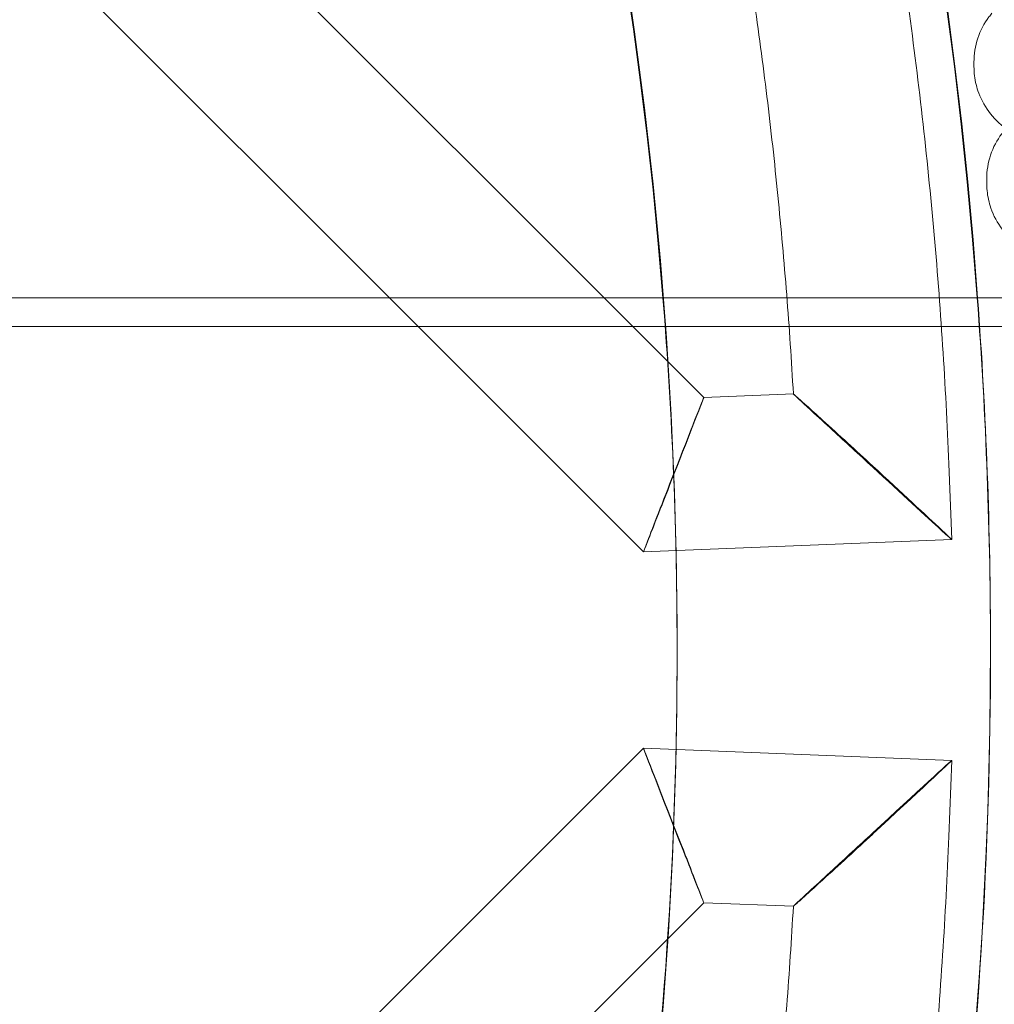
# Model space of a CAD drawing. Units: millimetres. Extents: x 3460 to 9163, y -2799 to 4551.
# Drawn here: x 5404 to 5507, y 851 to 955 of the extents above; entities that cross this region are included whole.
import ezdxf

# ---------------------------------------------------------------- set-up
doc = ezdxf.new("R2010")
doc.units = ezdxf.units.MM

# ---------------------------------------------------------------- blocks, each defined once
blk = doc.blocks.new('A$C71285002')
at = {"color": 0, "linetype": 'Continuous', "lineweight": 0}
for p, q in [((-938.72, 929.79), (-986.96, 978.03)), ((-961.34, 929.79), (-998.27, 966.72)), ((-899.78, 954.62), (-899.78, 954.17)), ((-898.44, 942.33), (-898.44, 941.87)), ((-148.28, 929.79), (-2233.39, 929.79)), ((-934.59, 903.05), (-961.34, 929.79)), ((-928.23, 919.31), (-938.72, 929.79)), ((-2238.54, 926.79), (-148.28, 926.79)), ((-918.8, 919.68), (-928.23, 919.31)), ((-902.43, 912.32), (-902.12, 904.33)), ((-902.12, 904.33), (-934.59, 903.05)), ((-931.04, 892.41), (-931.04, 892.95)), ((-898.04, 892.41), (-898.04, 892.95)), ((-987.14, 829.79), (-934.59, 882.34)), ((-934.59, 882.34), (-902.12, 881.05)), ((-902.43, 873.06), (-902.12, 881.05)), ((-964.51, 829.79), (-928.23, 866.07)), ((-928.23, 866.07), (-918.8, 865.7))]:
    blk.add_line(p, q, dxfattribs=at)
for centre, major_axis, ratio, start_param, end_param in [((-1400.05, 892.95), (502.01, 0), 0.999971, 0.073452, 3.068141), ((-1400.05, 892.41), (502.01, 0), 0.999971, 0.074538, 3.067055), ((-1400.05, 892.95), (469.01, 0), 0.999971, 0, 3.276675), ((-867.95, 957.06), (-31.77, -3.86), 0.007601, -0.000923, 0), ((-866.55, 944.18), (-31.85, -3.09), 0.007621, -0.000739, 0), ((-1400.05, 892.95), (-502.01, 0), 0.999971, -0.073452, 3.141593), ((-1400.05, 892.41), (502.01, 0), 0.999971, 0, 0.074538), ((-1400.05, 892.95), (502.01, 0), 0.999971, 0, 0.073452), ((-931.41, 911.18), (-3.18, -8.13), 0.002556, -1.577329, 1.564264), ((-1400.05, 892.95), (469.01, 0), 0.999971, -0.135083, 0), ((-1400.05, 892.41), (502.01, 0), 0.999971, -0.125063, 0), ((-931.41, 874.2), (3.18, -8.13), 0.002556, 1.577329, 4.718921)]:
    blk.add_ellipse(centre, major_axis=major_axis, ratio=ratio, start_param=start_param, end_param=end_param, dxfattribs=at)
at = {"color": 0, "linetype": 'Continuous', "lineweight": 0, "extrusion": (0, 0, -1)}
for centre, major_axis, ratio, start_param, end_param in [((-1400.05, 892.41), (-469.01, 0), 0.999971, 0.079793, 3.0618), ((-891.78, 954.62), (-8, 0), 0.000007, 0, 0.000027), ((-891.78, 954.17), (-8, 0), 0.999971, -0.12083, 0), ((-890.44, 942.33), (-8, 0), 0.000007, 0, 0.000028), ((-890.44, 941.87), (-8, 0), 0.999971, -0.096664, 0), ((-1400.05, 892.41), (469.01, 0), 0.999971, -0.079793, 0), ((-931.41, 911.18), (-3.18, -8.13), 0.002556, 1.577329, 4.718921), ((-910.43, 912.01), (8.31, -7.68), 0.003976, -1.574471, 1.567122), ((-1400.05, 892.41), (469.01, 0), 0.999971, 0, 0.133913), ((-910.43, 873.38), (-8.31, -7.68), 0.003976, 1.574471, 4.716063), ((-931.41, 874.2), (3.18, -8.13), 0.002556, -1.577329, 1.564264)]:
    blk.add_ellipse(centre, major_axis=major_axis, ratio=ratio, start_param=start_param, end_param=end_param, dxfattribs=at)
at = {"color": 0, "linetype": 'Continuous', "lineweight": 0}
for points, knots in [([(-808.05, 892.68), (-808.05, 955.83), (-818.24, 1018.96), (-857.96, 1138.84), (-887.49, 1195.56), (-962.92, 1296.86), (-1008.79, 1341.41), (-1112.25, 1413.84), (-1169.82, 1441.71), (-1290.81, 1477.92), (-1354.21, 1486.26), (-1480.45, 1482.57), (-1543.26, 1470.54), (-1661.93, 1427.33), (-1717.77, 1396.16), (-1816.83, 1317.81), (-1860.03, 1270.65), (-1929.4, 1165.13), (-1955.58, 1106.78), (-1988.24, 984.78), (-1994.72, 921.16), (-1987.35, 795.09), (-1973.49, 732.66), (-1926.84, 615.3), (-1894.04, 560.4), (-1812.84, 463.68), (-1764.44, 421.88), (-1656.93, 355.61), (-1597.84, 331.15), (-1474.94, 302.07), (-1411.15, 297.44), (-1285.34, 308.49), (-1223.34, 324.17), (-1107.39, 374.23), (-1053.47, 408.61), (-959.16, 492.61), (-918.79, 542.2), (-855.69, 651.6), (-832.97, 711.38), (-812.13, 812.5), (-808.05, 852.59), (-808.05, 892.68)], [0, 0, 0, 0, 0.32, 0.32, 0.64, 0.64, 0.959999, 0.959999, 1.28, 1.28, 1.6, 1.6, 1.92, 1.92, 2.24, 2.24, 2.56, 2.56, 2.88, 2.88, 3.2, 3.2, 3.52, 3.52, 3.84, 3.84, 4.159999, 4.159999, 4.48, 4.48, 4.8, 4.8, 5.12, 5.12, 5.44, 5.44, 5.76, 5.76, 6.08, 6.08, 6.283185, 6.283185, 6.283185, 6.283185]), ([(-824.05, 892.68), (-824.05, 954.12), (-833.96, 1015.55), (-872.61, 1132.19), (-901.35, 1187.38), (-974.73, 1285.94), (-1019.37, 1329.29), (-1120.03, 1399.76), (-1176.04, 1426.87), (-1293.76, 1462.1), (-1355.45, 1470.21), (-1478.28, 1466.63), (-1539.39, 1454.92), (-1654.86, 1412.88), (-1709.19, 1382.55), (-1805.56, 1306.32), (-1847.59, 1260.44), (-1915.1, 1157.76), (-1940.56, 1100.99), (-1972.34, 982.29), (-1978.65, 920.39), (-1971.48, 797.73), (-1958, 736.98), (-1912.6, 622.8), (-1880.69, 569.38), (-1801.68, 475.27), (-1754.59, 434.6), (-1649.98, 370.13), (-1592.49, 346.33), (-1472.91, 318.03), (-1410.85, 313.53), (-1288.44, 324.28), (-1228.12, 339.53), (-1115.3, 388.24), (-1062.84, 421.7), (-971.07, 503.42), (-931.79, 551.68), (-870.4, 658.12), (-848.29, 716.28), (-828.02, 814.66), (-824.05, 853.67), (-824.05, 892.68)], [0, 0, 0, 0, 0.32, 0.32, 0.64, 0.64, 0.960001, 0.960001, 1.28, 1.28, 1.6, 1.6, 1.92, 1.92, 2.24, 2.24, 2.56, 2.56, 2.88, 2.88, 3.2, 3.2, 3.52, 3.52, 3.84, 3.84, 4.160001, 4.160001, 4.48, 4.48, 4.8, 4.8, 5.12, 5.12, 5.44, 5.44, 5.76, 5.76, 6.08, 6.08, 6.283185, 6.283185, 6.283185, 6.283185]), ([(-908.79, 974.37), (-908.11, 970.27), (-907.48, 966.15), (-906.32, 957.91), (-905.79, 953.78), (-904.84, 945.52), (-904.42, 941.38), (-903.67, 933.09), (-903.35, 928.94), (-902.81, 920.63), (-902.6, 916.48), (-902.43, 912.32)], [6.118401, 6.118401, 6.118401, 6.118401, 6.1434685, 6.1434685, 6.168536, 6.168536, 6.1936035, 6.1936035, 6.2186709, 6.2186709, 6.2437384, 6.2437384, 6.2437384, 6.2437384]), ([(-924.58, 971.75), (-924, 968.3), (-923.47, 964.85), (-922.47, 957.93), (-922.01, 954.47), (-921.16, 947.53), (-920.78, 944.06), (-920.09, 937.1), (-919.78, 933.62), (-919.23, 926.66), (-919, 923.17), (-918.8, 919.68)], [6.118401, 6.118401, 6.118401, 6.118401, 6.1401488, 6.1401488, 6.1618966, 6.1618966, 6.1836444, 6.1836444, 6.2053922, 6.2053922, 6.22714, 6.22714, 6.22714, 6.22714]), ([(-899.78, 954.63), (-899.78, 955.48), (-899.64, 956.34), (-899.11, 957.95), (-898.71, 958.72), (-898.1, 959.53), (-898, 959.66), (-897.89, 959.79)], [0, 0, 0, 0, 2.555548, 2.555548, 5.088437, 5.088437, 5.597974, 5.597974, 5.597974, 5.597974]), ([(-896.15, 947.46), (-896.86, 947.93), (-897.5, 948.51), (-898.56, 949.83), (-898.98, 950.59), (-899.5, 951.96), (-899.65, 952.58), (-899.72, 953.2)], [0, 0, 0, 0, 2.548455, 2.548455, 5.078345, 5.078345, 6.955563, 6.955563, 6.955563, 6.955563]), ([(-898.44, 942.33), (-898.44, 943.18), (-898.3, 944.04), (-897.76, 945.65), (-897.36, 946.42), (-896.72, 947.28), (-896.57, 947.47), (-896.41, 947.64)], [0, 0, 0, 0, 2.555551, 2.555551, 5.088449, 5.088449, 5.797438, 5.797438, 5.797438, 5.797438]), ([(-894.97, 935.27), (-895.67, 935.75), (-896.3, 936.35), (-897.32, 937.7), (-897.73, 938.46), (-898.2, 939.85), (-898.34, 940.47), (-898.4, 941.09)], [0, 0, 0, 0, 2.548423, 2.548423, 5.078301, 5.078301, 6.955594, 6.955594, 6.955594, 6.955594]), ([(-910.43, 912.07), (-910.43, 912.07), (-910.44, 912.07), (-911.33, 912.9), (-912.22, 913.72), (-914, 915.35), (-914.9, 916.17), (-916.34, 917.48), (-916.92, 918), (-917.77, 918.77), (-918.08, 919.05), (-918.45, 919.38), (-918.56, 919.47), (-918.7, 919.6), (-918.75, 919.64), (-918.79, 919.67), (-918.8, 919.68), (-918.8, 919.68), (-918.8, 919.67), (-918.77, 919.64), (-918.73, 919.61), (-918.58, 919.46), (-918.39, 919.29), (-917.82, 918.76), (-917.38, 918.35), (-916.22, 917.28), (-915.45, 916.57), (-913.36, 914.65), (-911.91, 913.32), (-910.44, 911.95), (-910.43, 911.95), (-910.43, 911.94)], [-3.255313, -3.255313, -3.255313, -3.255313, -3.253434, -3.253434, -2.866123, -2.866123, -2.457049, -2.457049, -2.144115, -2.144115, -1.915306, -1.915306, -1.786757, -1.786757, -1.686974, -1.686974, -1.621667, -1.621667, -1.559356, -1.559356, -1.471761, -1.471761, -1.266535, -1.266535, -0.98101, -0.98101, -0.600693, -0.600693, 0, 0, 0.00176, 0.00176, 0.00176, 0.00176]), ([(-910.43, 873.44), (-910.43, 873.43), (-910.44, 873.43), (-911.91, 872.07), (-913.36, 870.73), (-915.44, 868.81), (-916.22, 868.1), (-917.38, 867.03), (-917.82, 866.62), (-918.39, 866.09), (-918.58, 865.92), (-918.73, 865.77), (-918.77, 865.74), (-918.8, 865.71), (-918.8, 865.7), (-918.8, 865.7), (-918.79, 865.71), (-918.75, 865.74), (-918.7, 865.78), (-918.56, 865.91), (-918.45, 866), (-918.08, 866.33), (-917.77, 866.61), (-916.92, 867.38), (-916.34, 867.9), (-914.9, 869.21), (-914, 870.03), (-912.22, 871.66), (-911.33, 872.48), (-910.44, 873.31), (-910.43, 873.31), (-910.43, 873.32)], [-0.00176, -0.00176, -0.00176, -0.00176, 0, 0, 0.600678, 0.600678, 0.980995, 0.980995, 1.266515, 1.266515, 1.471744, 1.471744, 1.559337, 1.559337, 1.621645, 1.621645, 1.686947, 1.686947, 1.78672, 1.78672, 1.915253, 1.915253, 2.14405, 2.14405, 2.456962, 2.456962, 2.866064, 2.866064, 3.253396, 3.253396, 3.255275, 3.255275, 3.255275, 3.255275]), ([(-902.43, 873.06), (-902.6, 868.9), (-902.81, 864.75), (-903.35, 856.44), (-903.67, 852.29), (-904.41, 844), (-904.84, 839.86), (-905.79, 831.59), (-906.32, 827.46), (-907.48, 819.21), (-908.11, 815.1), (-908.79, 810.99)], [0.0394109, 0.0394109, 0.0394109, 0.0394109, 0.0644855, 0.0644855, 0.0895602, 0.0895602, 0.1146349, 0.1146349, 0.1397096, 0.1397096, 0.1647843, 0.1647843, 0.1647843, 0.1647843]), ([(-918.8, 865.7), (-919, 862.21), (-919.23, 858.72), (-919.77, 851.75), (-920.08, 848.27), (-920.78, 841.32), (-921.16, 837.84), (-922.01, 830.9), (-922.47, 827.44), (-923.47, 820.52), (-924, 817.07), (-924.58, 813.62)], [0.0560088, 0.0560088, 0.0560088, 0.0560088, 0.0777639, 0.0777639, 0.099519, 0.099519, 0.1212741, 0.1212741, 0.1430292, 0.1430292, 0.1647843, 0.1647843, 0.1647843, 0.1647843])]:
    blk.add_open_spline(points, degree=3, knots=knots, dxfattribs=at)

msp = doc.modelspace()

# ---------------------------------------------------------------- block references
msp.add_blockref('A$C71285002', (6404.3, -4.12))

doc.saveas('drawing.dxf')
